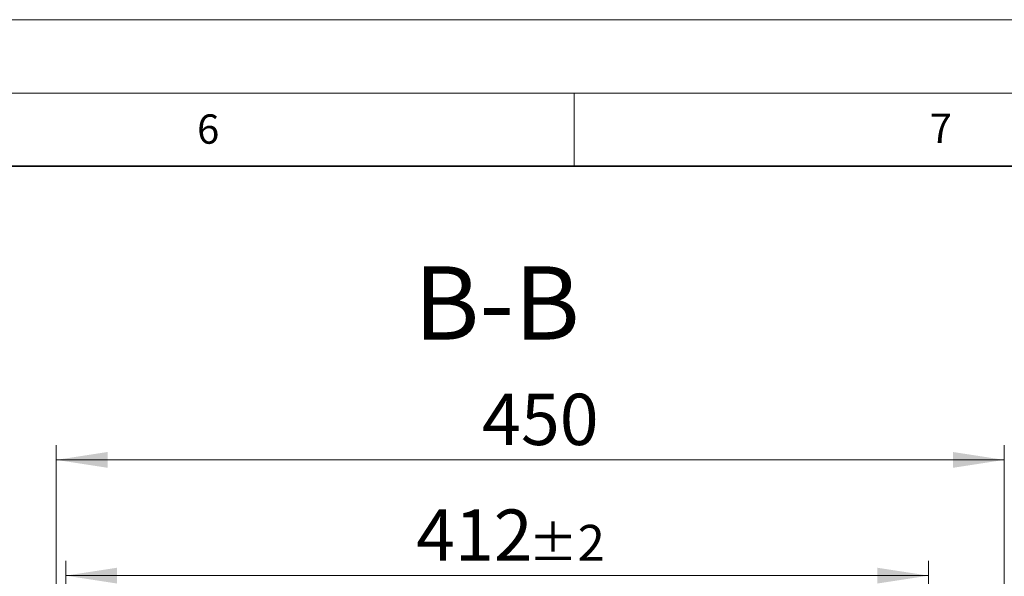
# Model space of a CAD drawing. Units: millimetres. Extents: x 0 to 420, y 0 to 297.
# Drawn here: x 277 to 344, y 259 to 297 of the extents above; entities that cross this region are included whole.
import ezdxf

# ---------------------------------------------------------------- set-up
doc = ezdxf.new("R2010")
doc.units = ezdxf.units.MM
doc.styles.add('SLDTEXTSTYLE0', font='TXT', dxfattribs={"width": 0.605})
doc.dimstyles.new('SLDDIMSTYLE0', dxfattribs={"dimtxt": 3.5, "dimasz": 3.5, "dimexe": 0, "dimexo": 0.0625, "dimgap": 0.875, "dimtad": 1, "dimlfac": 7, "dimrnd": 1e-09, "dimzin": 12, "dimdsep": 46, "dimtxsty": 'SLDTEXTSTYLE0', "dimsah": 1, "dimcen": 0.09, "dimadec": 0, "dimazin": 3, "dimtfac": 1, "dimtdec": 3, "dimtofl": 0, "dimtmove": 0, "dimatfit": 3, "dimfxl": 0, "dimfrac": 2, "dimtolj": 1, "dimtzin": 12, "dimarcsym": 0})
doc.dimstyles.new('SLDDIMSTYLE4', dxfattribs={"dimtxt": 3.5, "dimasz": 3.5, "dimexe": 0, "dimexo": 0.0625, "dimgap": 0.875, "dimtad": 1, "dimdec": 0, "dimlfac": 7, "dimrnd": 1e-09, "dimzin": 12, "dimdsep": 46, "dimtxsty": 'SLDTEXTSTYLE0', "dimsah": 1, "dimcen": 0.09, "dimadec": 0, "dimazin": 3, "dimtol": 1, "dimtp": 2, "dimtm": 2, "dimtfac": 1, "dimtdec": 0, "dimtofl": 0, "dimtmove": 0, "dimatfit": 3, "dimfxl": 0, "dimfrac": 2, "dimtolj": 1, "dimarcsym": 0})

# ---------------------------------------------------------------- blocks, each defined once
blk = doc.blocks.new('_D_9')
at = {"color": 7, "linetype": 'Continuous', "lineweight": 0}
for p, q in [((279.671, 230.948), (279.671, 267.98)), ((344.349, 236.44), (344.349, 267.98)), ((279.671, 266.98), (344.349, 266.98))]:
    blk.add_line(p, q, dxfattribs=at)
at = {"color": 7, "linetype": 'Continuous', "lineweight": 18}
for points in [[(279.671, 266.98), (283.171, 266.441), (283.171, 267.518)], [(344.349, 266.98), (340.849, 267.518), (340.849, 266.441)]]:
    blk.add_solid(points, dxfattribs=at)
at = {"color": 7, "linetype": 'Continuous', "lineweight": 18, "insert": (308.721, 271.492), "char_height": 3.5, "attachment_point": 1, "style": 'SLDTEXTSTYLE0'}
blk.add_mtext('450', dxfattribs=at)
blk = doc.blocks.new('_D_10')
at = {"color": 7, "linetype": 'Continuous', "lineweight": 0}
for p, q in [((280.311, 244.876), (280.311, 260.085)), ((339.185, 244.876), (339.185, 260.085)), ((280.311, 259.085), (339.185, 259.085))]:
    blk.add_line(p, q, dxfattribs=at)
at = {"color": 7, "linetype": 'Continuous', "lineweight": 18}
for points in [[(280.311, 259.085), (283.811, 258.547), (283.811, 259.624)], [(339.185, 259.085), (335.685, 259.624), (335.685, 258.547)]]:
    blk.add_solid(points, dxfattribs=at)
at = {"color": 7, "linetype": 'Continuous', "lineweight": 18, "attachment_point": 1, "style": 'SLDTEXTSTYLE0'}
for s, insert, char_height in [('412', (304.219, 263.597), 3.5), ('±2', (311.895, 262.547), 2.45)]:
    blk.add_mtext(s, dxfattribs=dict(at, insert=insert, char_height=char_height))

msp = doc.modelspace()

# ---------------------------------------------------------------- linework, layer by layer
at = {"color": 7, "linetype": 'Continuous', "lineweight": 18}
for p, q in [((0, 297), (420, 297)), ((15, 292), (415, 292)), ((315, 292), (315, 287))]:
    msp.add_line(p, q, dxfattribs=at)
at = {"color": 7, "linetype": 'Continuous', "lineweight": 35}
msp.add_line((410, 287), (20, 287), dxfattribs=at)

# ---------------------------------------------------------------- texts
at = {"color": 7, "linetype": 'Continuous', "lineweight": 18, "char_height": 2, "attachment_point": 2, "style": 'SLDTEXTSTYLE0'}
for s, insert in [('6', (290.0344, 290.5429)), ('7', (340.0216, 290.5954))]:
    msp.add_mtext(s, dxfattribs=dict(at, insert=insert))
at = {"color": 7, "linetype": 'Continuous', "lineweight": 0, "insert": (309.7257, 280.1808), "char_height": 5, "attachment_point": 2, "style": 'SLDTEXTSTYLE0'}
msp.add_mtext('B-B', dxfattribs=at)

# ---------------------------------------------------------------- dimensions: what is measured, and where the dimension line sits
at = {"color": 7, "linetype": 'Continuous', "lineweight": 18}
dim = msp.add_linear_dim(base=(344.3485, 266.9798), p1=(279.671, 230.848), p2=(344.3485, 236.3398), dimstyle='SLDDIMSTYLE0', dxfattribs=at)
dim.commit()
dim.dimension.update_dxf_attribs({"geometry": '_D_9', "text_midpoint": (312.0098, 266.9798), "dimtype": 160})
dim = msp.add_linear_dim(base=(339.1853, 259.085), p1=(280.3114, 244.7755), p2=(339.1853, 244.7755), angle=0, dimstyle='SLDDIMSTYLE4', dxfattribs=at)
dim.commit()
dim.dimension.update_dxf_attribs({"geometry": '_D_10', "text_midpoint": (309.7483, 259.085), "dimtype": 160})

doc.saveas('drawing.dxf')
